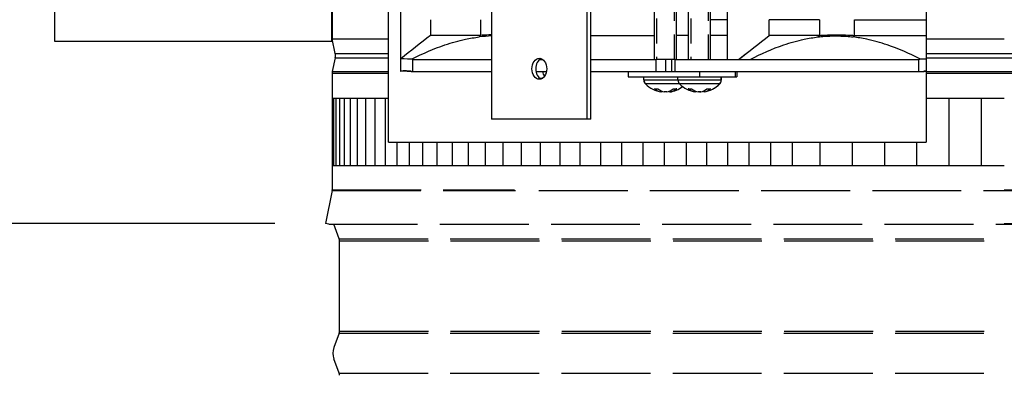
# Model space of a CAD drawing. Units: inches. Extents: x -6.1 to 67.6, y 1.4 to 46.5.
# Drawn here: x 29.4 to 36.7, y 12.6 to 15.2 of the extents above; entities that cross this region are included whole.
import ezdxf

# ---------------------------------------------------------------- set-up
doc = ezdxf.new("R2010")
doc.units = ezdxf.units.IN
doc.header["$LTSCALE"] = 4
doc.header["$MEASUREMENT"] = 0
doc.linetypes.add('DASHED', pattern=[0.2067, 0.1654, -0.0413])
for name, color, linetype in [('Aura Vent', 1, 'Continuous'), ('DIMENSIONS', 5, 'Continuous'), ('Hidden Narrow (ANSI)', 7, 'DASHED'), ('Visible (ANSI)', 7, 'Continuous'), ('Visible Narrow (ANSI)', 7, 'Continuous')]:
    doc.layers.add(name, color=color, linetype=linetype)
doc.styles.add('Arial', font='arial.ttf')
doc.dimstyles.new('Dimensions', dxfattribs={"dimtxt": 0.125, "dimasz": 0.125, "dimexe": 0.0625, "dimexo": 0.125, "dimgap": 0.09, "dimtad": 0, "dimtih": 1, "dimtoh": 1, "dimzin": 0, "dimdsep": 46, "dimlunit": 5, "dimtxsty": 'Arial', "dimcen": 0, "dimadec": 0, "dimazin": 0, "dimtfac": 1, "dimtofl": 0, "dimtmove": 0, "dimatfit": 3, "dimfxl": 1, "dimfrac": 2, "dimtolj": 1, "dimtzin": 0, "dimarcsym": 0})

# ---------------------------------------------------------------- blocks, each defined once
blk = doc.blocks.new('*D15')
at = {"layer": 'Defpoints', "color": 0, "transparency": 16777216}
for p in [(31.6852, 13.719), (24.6587, 7.7555), (29.9852, 7.7555)]:
    blk.add_point(p, dxfattribs=at)
at = {"layer": 'DIMENSIONS', "color": 0, "lineweight": -2, "transparency": 16777216}
for p, q in [((31.3102, 13.719), (24.4712, 13.719)), ((24.6587, 13.344), (24.6587, 11.5144)), ((24.6587, 8.1305), (24.6587, 9.96)), ((29.6102, 7.7555), (24.4712, 7.7555))]:
    blk.add_line(p, q, dxfattribs=at)
at = {"layer": 'DIMENSIONS', "color": 0, "transparency": 16777216}
for points in [[(24.5962, 13.344), (24.7212, 13.344), (24.6587, 13.719)], [(24.5962, 8.1305), (24.7212, 8.1305), (24.6587, 7.7555)]]:
    blk.add_solid(points, dxfattribs=at)
at = {"layer": 'DIMENSIONS', "color": 0, "transparency": 16777216, "insert": (24.6587, 10.7372), "char_height": 0.375, "attachment_point": 5, "style": 'Arial'}
blk.add_mtext('\\A1;Collar Height\\P6"', dxfattribs=at)
blk = doc.blocks.new('*D21')
at = {"layer": 'Defpoints', "color": 0, "transparency": 16777216}
for p in [(24.6587, 20.844), (30.8686, 20.844), (31.6852, 13.719)]:
    blk.add_point(p, dxfattribs=at)
at = {"layer": 'DIMENSIONS', "color": 0, "lineweight": -2, "transparency": 16777216}
for p, q in [((30.4936, 20.844), (24.4712, 20.844)), ((24.6587, 20.469), (24.6587, 18.3703)), ((24.6587, 14.094), (24.6587, 16.1926)), ((31.3102, 13.719), (24.4712, 13.719))]:
    blk.add_line(p, q, dxfattribs=at)
at = {"layer": 'DIMENSIONS', "color": 0, "transparency": 16777216}
for points in [[(24.5962, 20.469), (24.7212, 20.469), (24.6587, 20.844)], [(24.5962, 14.094), (24.7212, 14.094), (24.6587, 13.719)]]:
    blk.add_solid(points, dxfattribs=at)
at = {"layer": 'DIMENSIONS', "color": 0, "transparency": 16777216, "insert": (24.6587, 17.2815), "char_height": 0.375, "width": 2.629372, "attachment_point": 5, "style": 'Arial'}
blk.add_mtext('\\A1;Head Height\\P7 1/8"', dxfattribs=at)

msp = doc.modelspace()

# ---------------------------------------------------------------- linework, layer by layer
at = {"layer": 'Aura Vent', "color": 1}
for points in [[(31.7352, 14.6511), (32.1537, 14.6511)], [(31.7479, 14.1511), (31.7479, 14.6511)], [(31.7658, 14.1511), (31.7658, 14.6511)], [(31.7925, 14.1511), (31.7925, 14.6511)], [(31.828, 14.1511), (31.828, 14.6511)], [(31.8723, 14.1511), (31.8723, 14.6511)], [(31.925, 14.1511), (31.925, 14.6511)], [(31.9862, 14.1511), (31.9862, 14.6511)], [(32.0556, 14.1511), (32.0556, 14.6511)], [(32.1329, 14.1511), (32.1329, 14.6511)], [(36.1537, 14.6511), (36.7344, 14.6511)], [(36.3248, 14.1511), (36.3248, 14.6511)], [(36.5646, 14.1511), (36.5646, 14.6511)], [(32.2181, 14.1511), (32.2181, 14.3246)], [(32.3108, 14.1511), (32.3108, 14.3246)], [(32.4107, 14.1511), (32.4107, 14.3246)], [(32.5176, 14.1511), (32.5176, 14.3246)], [(32.631, 14.1511), (32.631, 14.3246)], [(32.7508, 14.1511), (32.7508, 14.3246)], [(32.8765, 14.1511), (32.8765, 14.3246)], [(33.0078, 14.1511), (33.0078, 14.3246)], [(33.1442, 14.1511), (33.1442, 14.3246)], [(33.2854, 14.1511), (33.2854, 14.3246)], [(33.4309, 14.1511), (33.4309, 14.3246)], [(33.5803, 14.1511), (33.5803, 14.3246)], [(33.7332, 14.1511), (33.7332, 14.3246)], [(33.8891, 14.1511), (33.8891, 14.3246)], [(34.0475, 14.1511), (34.0475, 14.3246)], [(34.2079, 14.1511), (34.2079, 14.3246)], [(34.37, 14.1511), (34.37, 14.3246)], [(34.37, 14.1511), (34.37, 14.3246)], [(34.5228, 14.1511), (34.5228, 14.3246)], [(34.6787, 14.1511), (34.6787, 14.3246)], [(34.8371, 14.1511), (34.8371, 14.3246)], [(34.9976, 14.1511), (34.9976, 14.3246)], [(35.1596, 14.1511), (35.1596, 14.3246)], [(35.3659, 14.1511), (35.3659, 14.3246)], [(35.6056, 14.1511), (35.6056, 14.3246)], [(35.8454, 14.1511), (35.8454, 14.3246)], [(36.0851, 14.1511), (36.0851, 14.3246)], [(31.7352, 14.1511), (36.7344, 14.1511)]]:
    msp.add_lwpolyline(points, dxfattribs=at)
at = {"layer": 'Hidden Narrow (ANSI)', "color": 84, "ltscale": 0.281395}
for p, q in [((34.1489, 15.5313), (34.1489, 14.9401)), ((34.2817, 14.9401), (34.2817, 15.5313)), ((34.4019, 15.5313), (34.4019, 14.9401)), ((34.5347, 14.9401), (34.5347, 15.5313))]:
    msp.add_line(p, q, dxfattribs=at)
at = {"layer": 'Hidden Narrow (ANSI)', "color": 1}
for p, q in [((31.7352, 15.094), (32.1537, 15.094)), ((36.1537, 15.094), (36.7344, 15.094)), ((31.7586, 14.9855), (32.1537, 14.9855)), ((31.7586, 14.9525), (32.1537, 14.9525)), ((36.1537, 14.9855), (36.7344, 14.9855)), ((36.1537, 14.9525), (36.7344, 14.9525)), ((31.7352, 14.8386), (32.1537, 14.8386)), ((31.7363, 14.8492), (32.1537, 14.8492)), ((36.1537, 14.8492), (36.7344, 14.8492)), ((36.1537, 14.8386), (36.7344, 14.8386)), ((31.7347, 13.9665), (33.0985, 13.9665)), ((31.7352, 13.9714), (33.0911, 13.9714)), ((33.2726, 13.9665), (36.7344, 13.9665)), ((31.7097, 13.714), (36.7344, 13.714)), ((31.7877, 13.6059), (36.719, 13.6059)), ((31.7902, 13.592), (36.7073, 13.592)), ((31.7877, 12.905), (36.7344, 12.905)), ((31.7902, 12.9189), (36.7344, 12.9189)), ((31.7877, 12.6059), (36.7344, 12.6059))]:
    msp.add_line(p, q, dxfattribs=at)
at = {"layer": 'Visible (ANSI)'}
for p, q in [((31.7352, 16.2231), (31.7352, 15.094)), ((31.7344, 15.0724), (31.7344, 15.625)), ((29.6727, 15.0724), (29.6727, 15.4784)), ((31.7586, 14.9855), (31.7352, 15.094)), ((31.7344, 15.0724), (29.6727, 15.0724)), ((31.7586, 14.9525), (31.7363, 14.8492)), ((31.7352, 14.8386), (31.7352, 13.9714)), ((31.7347, 13.9665), (31.6852, 13.719)), ((31.7097, 13.714), (31.6852, 13.719)), ((31.7877, 13.6059), (31.7475, 13.714)), ((36.7344, 13.719), (41.7852, 13.719)), ((36.7344, 13.714), (41.7607, 13.714)), ((31.7902, 12.9189), (31.7902, 13.592)), ((31.7877, 12.905), (31.7475, 12.7969)), ((31.7877, 12.6059), (31.7475, 12.714))]:
    msp.add_line(p, q, dxfattribs=at)
at = {"layer": 'Visible (ANSI)', "color": 84}
for p, q in [((32.1537, 15.094), (32.1537, 16.1996)), ((36.1537, 16.1996), (36.1537, 15.094)), ((32.2442, 15.6206), (32.2442, 14.8508)), ((32.2442, 15.5276), (32.2442, 14.9438)), ((32.9224, 14.4956), (32.9224, 15.5806)), ((33.63, 15.5806), (33.63, 14.4956)), ((33.6583, 14.4956), (33.6583, 15.5806)), ((34.1333, 14.9401), (34.1333, 15.5313)), ((34.2973, 14.9401), (34.2973, 15.5313)), ((34.3863, 14.9401), (34.3863, 15.5313)), ((34.5503, 14.9401), (34.5503, 15.5313)), ((34.6765, 14.9401), (34.6765, 15.5313)), ((32.4668, 15.2357), (32.4668, 15.1192)), ((32.8398, 15.2357), (32.8398, 15.1193)), ((35.3589, 15.2357), (35.3589, 15.1193)), ((35.6201, 15.1193), (35.6201, 15.2357)), ((36.1537, 15.094), (36.1537, 14.9855)), ((32.1537, 14.9525), (32.1537, 14.9855)), ((32.3309, 14.9434), (32.3309, 14.9401)), ((32.3332, 14.9401), (32.3309, 14.9401)), ((32.3332, 14.9401), (32.3332, 14.8508)), ((32.3332, 14.9401), (32.9224, 14.9401)), ((33.2793, 14.9401), (33.3014, 14.9401)), ((33.6583, 14.9401), (34.1446, 14.9401)), ((34.2161, 14.9401), (34.1446, 14.9401)), ((34.2607, 14.9401), (34.2161, 14.9401)), ((34.2161, 14.8508), (34.2161, 14.9401)), ((34.2876, 14.9401), (34.2607, 14.9401)), ((34.2607, 14.8508), (34.2607, 14.9401)), ((34.2876, 14.9401), (36.099, 14.9401)), ((34.7587, 14.9401), (34.8078, 14.9788)), ((36.1072, 14.9401), (36.099, 14.9401)), ((36.099, 14.8508), (36.099, 14.9401)), ((36.1072, 14.9401), (36.1072, 14.9434)), ((36.1537, 14.9855), (36.1537, 14.9525)), ((36.1537, 14.9525), (36.1537, 14.8492)), ((32.1537, 14.8386), (32.1537, 14.8492)), ((32.1537, 14.3246), (32.1537, 14.8386)), ((32.2465, 14.8531), (32.2442, 14.8508)), ((32.323, 14.8508), (32.323, 14.8518)), ((32.323, 14.8508), (32.3332, 14.8508)), ((32.3332, 14.8508), (32.9224, 14.8508)), ((32.9207, 14.8508), (32.9207, 14.4956)), ((33.251, 14.8508), (33.3297, 14.8508)), ((33.2785, 14.8016), (33.3021, 14.8016)), ((33.6583, 14.8508), (33.938, 14.8508)), ((33.938, 14.8508), (33.938, 14.8108)), ((33.938, 14.8508), (34.4683, 14.8508)), ((33.938, 14.8108), (34.4683, 14.8108)), ((34.0534, 14.7875), (34.0534, 14.8108)), ((34.0543, 14.7875), (34.0543, 14.8108)), ((34.3073, 14.7875), (34.3073, 14.8108)), ((34.4683, 14.8508), (34.4683, 14.8108)), ((34.4683, 14.8508), (34.4756, 14.8508)), ((34.4683, 14.8108), (34.7334, 14.8108)), ((34.4756, 14.8508), (36.099, 14.8508)), ((34.6293, 14.7875), (34.6293, 14.8108)), ((34.6302, 14.7875), (34.6302, 14.8108)), ((34.7334, 14.8508), (34.7334, 14.8108)), ((34.7334, 14.8108), (34.7447, 14.8108)), ((34.7447, 14.8508), (34.7447, 14.8108)), ((36.099, 14.8508), (36.136, 14.8508)), ((36.136, 14.8518), (36.136, 14.8508)), ((36.136, 14.8508), (36.1374, 14.8508)), ((36.1537, 14.8508), (36.1374, 14.8508)), ((36.1537, 14.8492), (36.1537, 14.8386)), ((36.1537, 14.8386), (36.1537, 14.3246)), ((34.1356, 14.7204), (34.1598, 14.7204)), ((34.2708, 14.7204), (34.295, 14.7204)), ((34.3871, 14.7204), (34.4106, 14.7204)), ((34.5216, 14.7204), (34.5465, 14.7204)), ((34.1836, 14.6981), (34.1836, 14.6983)), ((34.1844, 14.6981), (34.1851, 14.7058)), ((34.2452, 14.6981), (34.2446, 14.7054)), ((34.2461, 14.6981), (34.2455, 14.7058)), ((34.4374, 14.6981), (34.4381, 14.7052)), ((34.4383, 14.6981), (34.4389, 14.7048)), ((34.4991, 14.6981), (34.4984, 14.7064)), ((34.5, 14.6981), (34.5, 14.6983)), ((32.9224, 14.4956), (32.9207, 14.4956)), ((33.63, 14.4956), (32.9224, 14.4956)), ((33.6583, 14.4956), (33.63, 14.4956)), ((32.1537, 14.3246), (36.1537, 14.3246))]:
    msp.add_line(p, q, dxfattribs=at)
at = {"layer": 'Visible (ANSI)'}
for centre, radius, start, end in [((31.6823, 14.969), 0.0781, 347.80803, 12.19197), ((31.7852, 14.8386), 0.05, 167.80803, 180), ((31.7102, 13.9714), 0.025, 348.69007, 0), ((31.7502, 13.592), 0.04, 0, 20.36493), ((31.7502, 12.9189), 0.04, 339.63507, 0), ((31.8591, 12.7555), 0.119, 159.63507, 200.36493), ((31.7502, 12.592), 0.04, 0, 20.36493)]:
    msp.add_arc(centre, radius, start, end, dxfattribs=at)
at = {"layer": 'Visible (ANSI)', "color": 84}
for centre, radius, start, end in [((34.0952, 14.7875), 0.0419, 180, 224.63977), ((34.0962, 14.7875), 0.0419, 180, 224.63977), ((34.2144, 14.9051), 0.2093, 224.63977, 261.51363), ((34.2153, 14.9051), 0.2093, 224.63977, 261.52395), ((34.2153, 14.9051), 0.2093, 278.47605, 307.18426), ((34.3491, 14.7875), 0.0419, 180, 224.63977), ((34.4683, 14.9051), 0.2093, 224.63977, 261.51363), ((34.4683, 14.9051), 0.2093, 278.48637, 315.36023), ((34.4692, 14.9051), 0.2093, 278.47605, 315.36023), ((34.5874, 14.7875), 0.0419, 315.36023, 0), ((34.5883, 14.7875), 0.0419, 315.36023, 0), ((34.2144, 14.9051), 0.2093, 278.48637, 278.72275), ((34.4692, 14.9051), 0.2093, 261.28186, 261.52395)]:
    msp.add_arc(centre, radius, start, end, dxfattribs=at)
for centre, major_axis, ratio, start_param, end_param in [((32.9595, 13.032), (0, 2.0833), 0.707107, 0.025154, 0.088742), ((34.5623, 16.7709), (2.3181, 1.8272), 0.0001, 3.111858, 3.137644), ((33.3045, 14.8706), (0, 0.0781), 0.707586, 0.258523, 2.883069), ((33.2741, 14.8706), (0, -0.0781), 0.706627, 0.278773, 0.488154), ((33.346, 14.8706), (0, -0.069), 0.706627, 5.002378, 5.618535), ((34.216, 14.905), (-0.0265, -0.2076), 0.726486, 5.882454, 6.223046), ((34.2145, 14.905), (0.0249, -0.2078), 0.681632, 5.708236, 6.048828), ((34.2161, 14.905), (-0.0249, -0.2078), 0.681632, 0.234357, 0.574949), ((34.2146, 14.905), (0.0265, -0.2076), 0.726486, 0.060139, 0.400731), ((34.469, 14.905), (-0.0273, -0.2075), 0.744476, 5.887541, 6.228132), ((34.4675, 14.905), (0.0256, -0.2077), 0.700838, 5.703765, 6.044357), ((34.4691, 14.905), (-0.0243, -0.2079), 0.661936, 0.230103, 0.570694), ((34.4675, 14.905), (0.0258, -0.2077), 0.707976, 0.064947, 0.405539), ((34.2136, 14.905), (0.0256, -0.2077), 0.700838, 5.914454, 6.044357), ((34.2151, 14.905), (-0.0256, -0.2077), 0.700838, 0.238828, 0.374643), ((34.469, 14.905), (-0.0256, -0.2077), 0.700838, 0.238828, 0.374643)]:
    msp.add_ellipse(centre, major_axis=major_axis, ratio=ratio, start_param=start_param, end_param=end_param, dxfattribs=at)
msp.add_ellipse((33.2762, 14.8706), major_axis=(0, -0.0781), ratio=0.707586, dxfattribs=at)
for points, weights in [([(32.1537, 14.9855), (32.1537, 15.0389), (32.1537, 15.094)], [1.00000002017, 1.00001765859, 1]), ([(32.1537, 14.8492), (32.1537, 14.9016), (32.1537, 14.9525)], [1.0000000184, 1.00001603297, 1.00000001922])]:
    msp.add_rational_spline(points, weights, degree=2, dxfattribs=at)
for points in [[(32.4668, 15.1193), (32.3929, 15.061), (32.3191, 15.0028), (32.2452, 14.9446)], [(33.6583, 15.1192), (33.8121, 15.1193), (33.972, 15.1193), (34.1333, 15.1193)], [(34.3863, 15.1193), (34.3567, 15.1193), (34.327, 15.1193), (34.2973, 15.1193)], [(34.6765, 15.1193), (34.6348, 15.1193), (34.5927, 15.1193), (34.5503, 15.1193)], [(32.2452, 14.9446), (32.2508, 14.9477), (32.2796, 14.9474), (32.3309, 14.9434)], [(36.1072, 14.9434), (36.1226, 14.9438), (36.1382, 14.9441), (36.1537, 14.9444)], [(32.323, 14.8518), (32.2707, 14.8565), (32.2442, 14.856), (32.2442, 14.8508)], [(32.2465, 14.8531), (32.254, 14.856), (32.2797, 14.8557), (32.323, 14.8518)], [(36.1537, 14.8522), (36.1478, 14.8521), (36.1419, 14.8519), (36.136, 14.8518)], [(36.1374, 14.8508), (36.1369, 14.8512), (36.1365, 14.8515), (36.136, 14.8518)]]:
    msp.add_open_spline(points, degree=3, dxfattribs=at)
for points, knots in [([(32.3309, 14.9434), (32.4106, 14.9845), (32.4919, 15.0203), (32.6249, 15.0653), (32.6757, 15.0795), (32.7609, 15.0975), (32.7948, 15.1032), (32.8289, 15.1073)], [0.024314, 0.024314, 0.024314, 0.024314, 0.938756, 0.938756, 1.496339, 1.496339, 1.864086, 1.864086, 1.864086, 1.864086]), ([(32.8398, 15.1193), (32.7808, 15.1192), (32.7281, 15.1192), (32.6361, 15.1192), (32.5971, 15.1192), (32.5023, 15.1193), (32.4692, 15.1193), (32.4668, 15.1193)], [-2.879414, -2.879414, -2.879414, -2.879414, -2.160265, -2.160265, -1.438033, -1.438033, -0.000044, -0.000044, -0.000044, -0.000044]), ([(32.9224, 15.1226), (32.9194, 15.1226), (32.8987, 15.1221), (32.8783, 15.1214), (32.8611, 15.1205), (32.854, 15.1201), (32.8469, 15.1197), (32.8398, 15.1193)], [-0.9320804, -0.9320804, -0.9320804, -0.9320804, -0.9179121, -0.8358242, -0.8358242, -0.8358242, -0.8016768, -0.8016768, -0.8016768, -0.8016768]), ([(34.8436, 14.9401), (34.9254, 14.9826), (35.0088, 15.0195), (35.1439, 15.0653), (35.1947, 15.0795), (35.2798, 15.0975), (35.3138, 15.1032), (35.348, 15.1073)], [0, 0, 0, 0, 0.938756, 0.938756, 1.495724, 1.495724, 1.86408, 1.86408, 1.86408, 1.86408]), ([(35.3589, 15.1193), (35.3, 15.1192), (35.2473, 15.1192), (35.1555, 15.1192), (35.1165, 15.1192), (35.0218, 15.1193), (34.9885, 15.1193), (34.9859, 15.1193)], [-2.873864, -2.873864, -2.873864, -2.873864, -2.155796, -2.155796, -1.435278, -1.435278, -0.000044, -0.000044, -0.000044, -0.000044]), ([(35.348, 15.1073), (35.3554, 15.1082), (35.3629, 15.109), (35.3704, 15.1098), (35.3884, 15.1116), (35.4065, 15.1129), (35.4245, 15.1138), (35.4425, 15.1147), (35.4605, 15.1152), (35.4786, 15.1152), (35.4966, 15.1152), (35.5146, 15.1147), (35.5326, 15.1138), (35.5507, 15.1129), (35.5687, 15.1116), (35.5867, 15.1098), (35.5942, 15.109), (35.6017, 15.1082), (35.6092, 15.1073)], [-1.1983232, -1.1983232, -1.1983232, -1.1983232, -1.1641758, -1.1641758, -1.1641758, -1.0820879, -1.0820879, -1.0820879, -1, -1, -1, -0.9179121, -0.9179121, -0.9179121, -0.8358242, -0.8358242, -0.8358242, -0.8016768, -0.8016768, -0.8016768, -0.8016768]), ([(35.3589, 15.1193), (35.366, 15.1197), (35.3731, 15.1201), (35.3802, 15.1205), (35.3974, 15.1214), (35.4321, 15.1227), (35.4677, 15.123), (35.4858, 15.123), (35.5038, 15.123), (35.5403, 15.1227), (35.5776, 15.1214), (35.5965, 15.1205), (35.6043, 15.1201), (35.6122, 15.1197), (35.6201, 15.1193)], [-1.1983233, -1.1983233, -1.1983233, -1.1983233, -1.1641758, -1.1641758, -1.1641758, -1.0820879, -1, -1, -1, -0.9179121, -0.8358242, -0.8358242, -0.8358242, -0.8016872, -0.8016872, -0.8016872, -0.8016872]), ([(36.1072, 14.9434), (36.0274, 14.9845), (35.9462, 15.0203), (35.8132, 15.0653), (35.7624, 15.0795), (35.6773, 15.0975), (35.6433, 15.1032), (35.6092, 15.1073)], [-1.844632, -1.844632, -1.844632, -1.844632, -0.927903, -0.927903, -0.369541, -0.369541, -0.000262, -0.000262, -0.000262, -0.000262]), ([(35.6201, 15.1193), (35.6936, 15.1192), (35.7719, 15.1192), (35.9368, 15.1192), (36.0231, 15.1192), (36.126, 15.1192), (36.1398, 15.1192), (36.1537, 15.1192)], [-2.873864, -2.873864, -2.873864, -2.873864, -2.155795, -2.155795, -1.435278, -1.435278, -1.323693, -1.323693, -1.323693, -1.323693]), ([(34.1356, 14.7204), (34.1348, 14.7204), (34.134, 14.7206), (34.1331, 14.7211), (34.1329, 14.7213), (34.1327, 14.7214)], [0.093119315, 0.093119315, 0.093119315, 0.093119315, 0.100952605, 0.100952605, 0.10310944, 0.10310944, 0.10310944, 0.10310944]), ([(34.2979, 14.7214), (34.2977, 14.7213), (34.2975, 14.7211), (34.2966, 14.7206), (34.2958, 14.7204), (34.295, 14.7204)], [0.021217555, 0.021217555, 0.021217555, 0.021217555, 0.02337439, 0.02337439, 0.03120768, 0.03120768, 0.03120768, 0.03120768]), ([(34.3871, 14.7204), (34.3864, 14.7204), (34.3855, 14.7206), (34.3846, 14.7211), (34.3844, 14.7213), (34.3842, 14.7214)], [0.093119315, 0.093119315, 0.093119315, 0.093119315, 0.100952605, 0.100952605, 0.10310944, 0.10310944, 0.10310944, 0.10310944]), ([(34.5493, 14.7214), (34.5491, 14.7213), (34.5489, 14.7211), (34.5481, 14.7206), (34.5473, 14.7204), (34.5465, 14.7204)], [0.021217555, 0.021217555, 0.021217555, 0.021217555, 0.02337439, 0.02337439, 0.03120768, 0.03120768, 0.03120768, 0.03120768]), ([(34.1798, 14.6989), (34.1808, 14.6987), (34.1817, 14.6985), (34.183, 14.6982), (34.1834, 14.6981), (34.1835, 14.6981), (34.1836, 14.6981), (34.1836, 14.6981)], [0.00189848, 0.00189848, 0.00189848, 0.00189848, 0.01235104, 0.01235104, 0.02470208, 0.02470208, 0.02658446, 0.02658446, 0.02658446, 0.02658446]), ([(34.1804, 14.699), (34.1816, 14.6987), (34.1826, 14.6985), (34.184, 14.6982), (34.1844, 14.6981), (34.1844, 14.6981), (34.1844, 14.6981), (34.1844, 14.6981)], [0, 0, 0, 0, 0.01235104, 0.01235104, 0.02470208, 0.02470208, 0.02572486, 0.02572486, 0.02572486, 0.02572486]), ([(34.2144, 14.6981), (34.2143, 14.6981), (34.2141, 14.6981), (34.2124, 14.6981), (34.2106, 14.6982), (34.2074, 14.6984), (34.2059, 14.6986), (34.2045, 14.6989), (34.2042, 14.6989), (34.2041, 14.699)], [0.02353863, 0.02353863, 0.02353863, 0.02353863, 0.02470208, 0.02470208, 0.03702842, 0.03702842, 0.04935475, 0.04935475, 0.05144155, 0.05144155, 0.05144155, 0.05144155]), ([(34.2247, 14.699), (34.2236, 14.6987), (34.2222, 14.6985), (34.219, 14.6982), (34.2173, 14.6981), (34.2141, 14.6981), (34.2123, 14.6982), (34.2091, 14.6984), (34.2077, 14.6986), (34.2063, 14.6989), (34.2061, 14.6989), (34.2059, 14.699)], [0, 0, 0, 0, 0.01235104, 0.01235104, 0.02470208, 0.02470208, 0.03702842, 0.03702842, 0.04935475, 0.04935475, 0.05144155, 0.05144155, 0.05144155, 0.05144155]), ([(34.2144, 14.6981), (34.2145, 14.6981), (34.2147, 14.6981), (34.215, 14.6981), (34.2151, 14.6981), (34.2153, 14.6981)], [0.023634221, 0.023634221, 0.023634221, 0.023634221, 0.024702084, 0.024702084, 0.025821444, 0.025821444, 0.025821444, 0.025821444]), ([(34.2236, 14.6988), (34.2238, 14.6988), (34.224, 14.6988), (34.2243, 14.6989), (34.2245, 14.6989), (34.2247, 14.699)], [0.047638187, 0.047638187, 0.047638187, 0.047638187, 0.049354751, 0.049354751, 0.05144155, 0.05144155, 0.05144155, 0.05144155]), ([(34.2453, 14.6981), (34.2453, 14.6981), (34.2453, 14.6981), (34.2452, 14.6981), (34.2454, 14.6982), (34.246, 14.6983), (34.2461, 14.6983), (34.2461, 14.6983)], [0.02363422, 0.02363422, 0.02363422, 0.02363422, 0.02470208, 0.02470208, 0.03702842, 0.03702842, 0.03840974, 0.03840974, 0.03840974, 0.03840974]), ([(34.2461, 14.6981), (34.2461, 14.6981), (34.2464, 14.6982), (34.2476, 14.6984), (34.2485, 14.6986), (34.2497, 14.6989), (34.2499, 14.6989), (34.2501, 14.699)], [0.02572486, 0.02572486, 0.02572486, 0.02572486, 0.03702842, 0.03702842, 0.04935475, 0.04935475, 0.05144155, 0.05144155, 0.05144155, 0.05144155]), ([(34.4332, 14.699), (34.4344, 14.6987), (34.4354, 14.6985), (34.4369, 14.6982), (34.4373, 14.6981), (34.4374, 14.6981), (34.4374, 14.6981), (34.4374, 14.6981)], [0, 0, 0, 0, 0.01235104, 0.01235104, 0.02470208, 0.02470208, 0.02658446, 0.02658446, 0.02658446, 0.02658446]), ([(34.4375, 14.6983), (34.438, 14.6982), (34.4383, 14.6981), (34.4383, 14.6981), (34.4383, 14.6981), (34.4383, 14.6981)], [0.01396607, 0.01396607, 0.01396607, 0.01396607, 0.02470208, 0.02470208, 0.02572486, 0.02572486, 0.02572486, 0.02572486]), ([(34.4768, 14.699), (34.4757, 14.6987), (34.4743, 14.6985), (34.4712, 14.6982), (34.4695, 14.6981), (34.4662, 14.6981), (34.4645, 14.6982), (34.4613, 14.6984), (34.4598, 14.6986), (34.4583, 14.6989), (34.4581, 14.6989), (34.4579, 14.699)], [0, 0, 0, 0, 0.01235104, 0.01235104, 0.02470208, 0.02470208, 0.03702842, 0.03702842, 0.04935475, 0.04935475, 0.05144155, 0.05144155, 0.05144155, 0.05144155]), ([(34.4683, 14.6981), (34.4684, 14.6981), (34.4686, 14.6981), (34.4703, 14.6981), (34.4721, 14.6982), (34.4753, 14.6984), (34.4768, 14.6986), (34.4782, 14.6989), (34.4784, 14.6989), (34.4786, 14.699)], [0.02363422, 0.02363422, 0.02363422, 0.02363422, 0.02470208, 0.02470208, 0.03702842, 0.03702842, 0.04935475, 0.04935475, 0.05144155, 0.05144155, 0.05144155, 0.05144155]), ([(34.4774, 14.6987), (34.4766, 14.6986), (34.4756, 14.6985), (34.4729, 14.6982), (34.4712, 14.6981), (34.4694, 14.6981), (34.4693, 14.6981), (34.4691, 14.6981)], [0.00395258, 0.00395258, 0.00395258, 0.00395258, 0.01235104, 0.01235104, 0.02470208, 0.02470208, 0.0258199, 0.0258199, 0.0258199, 0.0258199]), ([(34.4992, 14.6981), (34.4992, 14.6981), (34.4991, 14.6981), (34.499, 14.6981), (34.4993, 14.6982), (34.5004, 14.6984), (34.5013, 14.6986), (34.5025, 14.6989), (34.5027, 14.6989), (34.5029, 14.699)], [0.02363422, 0.02363422, 0.02363422, 0.02363422, 0.02470208, 0.02470208, 0.03702842, 0.03702842, 0.04935475, 0.04935475, 0.05144155, 0.05144155, 0.05144155, 0.05144155]), ([(34.5, 14.6981), (34.5, 14.6981), (34.5003, 14.6982), (34.5013, 14.6984), (34.5019, 14.6985), (34.5026, 14.6987)], [0.02572486, 0.02572486, 0.02572486, 0.02572486, 0.03702842, 0.03702842, 0.04608306, 0.04608306, 0.04608306, 0.04608306])]:
    msp.add_open_spline(points, degree=3, knots=knots, dxfattribs=at)
at = {"layer": 'Visible Narrow (ANSI)', "color": 84}
for p, q in [((34.6765, 15.2357), (34.5503, 15.2357)), ((34.9859, 15.1192), (34.9859, 15.2357)), ((35.3589, 15.2357), (34.9859, 15.2357)), ((35.6201, 15.2357), (36.1537, 15.2357)), ((35.4927, 15.1231), (35.4927, 15.123)), ((35.4927, 15.1151), (35.4927, 15.1151)), ((34.1446, 14.8508), (34.1446, 14.9401)), ((34.2876, 14.8508), (34.2876, 14.9401)), ((34.0534, 14.7875), (34.0543, 14.7875)), ((34.0543, 14.7875), (34.3073, 14.7875)), ((34.0664, 14.7581), (34.0655, 14.7581)), ((34.3194, 14.7581), (34.0664, 14.7581)), ((34.1327, 14.7214), (34.1584, 14.7214)), ((34.2722, 14.7214), (34.2979, 14.7214)), ((34.3073, 14.7875), (34.6293, 14.7875)), ((34.6172, 14.7581), (34.3194, 14.7581)), ((34.3842, 14.7214), (34.4092, 14.7214)), ((34.5229, 14.7214), (34.5493, 14.7214)), ((34.6181, 14.7581), (34.6172, 14.7581)), ((34.6293, 14.7875), (34.6302, 14.7875)), ((34.1804, 14.699), (34.181, 14.7077)), ((34.2247, 14.699), (34.2247, 14.699)), ((34.2501, 14.699), (34.2496, 14.7077)), ((34.4332, 14.699), (34.4337, 14.7071)), ((34.4786, 14.699), (34.4786, 14.6994)), ((34.5029, 14.699), (34.5023, 14.7083))]:
    msp.add_line(p, q, dxfattribs=at)
at = {"layer": 'Visible Narrow (ANSI)'}
for p, q in [((36.7344, 14.9855), (40.1891, 14.9855)), ((36.7344, 14.9525), (40.1714, 14.9525)), ((36.7344, 14.8492), (40.1569, 14.8492)), ((36.7344, 14.8386), (40.1582, 14.8386)), ((36.7344, 13.9714), (40.1936, 13.9714)), ((36.7344, 13.9665), (40.1977, 13.9665))]:
    msp.add_line(p, q, dxfattribs=at)
at = {"layer": 'Visible Narrow (ANSI)', "color": 84}
for points in [[(32.8289, 15.1073), (32.8327, 15.1115), (32.8363, 15.1154), (32.8398, 15.1193)], [(34.7587, 14.9401), (34.8344, 14.9998), (34.9101, 15.0595), (34.9859, 15.1193)], [(35.348, 15.1073), (35.3518, 15.1115), (35.3553, 15.1154), (35.3589, 15.1193)], [(35.6201, 15.1193), (35.6165, 15.1154), (35.613, 15.1115), (35.6092, 15.1073)]]:
    msp.add_open_spline(points, degree=3, dxfattribs=at)

# ---------------------------------------------------------------- dimensions: what is measured, and where the dimension line sits
at = {"layer": 'DIMENSIONS'}
for base, p1, p2, text, picture, middle in [((24.6587, 20.844), (31.6852, 13.719), (30.8686, 20.844), 'Head Height\\P<>', '*D21', (24.6587, 17.2815)), ((24.65866, 7.75546), (31.68518, 13.71895), (29.98518, 7.75546), 'Collar Height\\P<>', '*D15', (24.65866, 10.73721))]:
    dim = msp.add_linear_dim(base=base, p1=p1, p2=p2, angle=90, text=text, dimstyle='Dimensions', override={"dimdec": 3, "dimpost": '"'}, dxfattribs=at)
    dim.commit()
    dim.dimension.update_dxf_attribs({"geometry": picture, "text_midpoint": middle})

doc.saveas('drawing.dxf')
